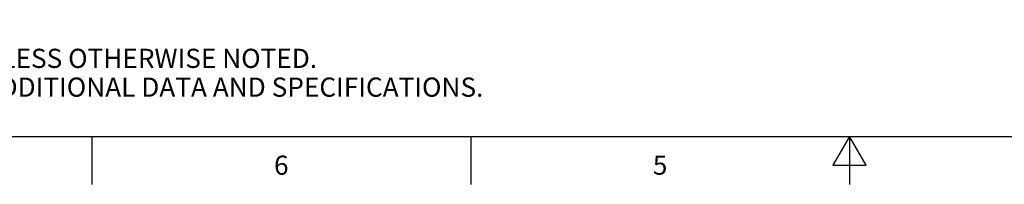
# Model space of a CAD drawing. Units: inches. Extents: x 0.4 to 16.6, y 0.6 to 10.4.
# Drawn here: x 4.2 to 9.3, y 0.6 to 1.5 of the extents above; entities that cross this region are included whole.
import ezdxf

# ---------------------------------------------------------------- set-up
doc = ezdxf.new("R2010")
doc.units = ezdxf.units.IN
doc.header["$LTSCALE"] = 0.935
doc.header["$MEASUREMENT"] = 0
doc.layers.get('0').update_dxf_attribs({"linetype": 'CONTINUOUS'})
doc.styles.add('TEXTSTYLE_2', font='txt', dxfattribs={"width": 0.8})

msp = doc.modelspace()

# ---------------------------------------------------------------- linework, layer by layer
at = {"color": 7, "linetype": 'CONTINUOUS'}
for p, q in [((0.62, 0.887), (16.38, 0.887)), ((4.56, 0.887), (4.56, 0.637)), ((6.53, 0.887), (6.53, 0.637)), ((8.5, 0.887), (8.4134, 0.737)), ((8.5866, 0.737), (8.5, 0.887)), ((8.5, 0.887), (8.5, 0.637)), ((8.4134, 0.737), (8.5866, 0.737))]:
    msp.add_line(p, q, dxfattribs=at)

# ---------------------------------------------------------------- texts
at = {"color": 7, "linetype": 'CONTINUOUS', "insert": (0.8489, 1.4938), "char_height": 0.1, "width": 7.9, "attachment_point": 1, "line_spacing_factor": 0.9}
msp.add_mtext('NOTES:\\P1. ALL DIMENSIONS ARE MILLIMETERS [INCHES] UNLESS OTHERWISE NOTED.\\P2. REFER TO "www.bannerengineering.com" FOR ADDITIONAL DATA AND SPECIFICATIONS.', dxfattribs=at)
at = {"color": 7, "linetype": 'CONTINUOUS', "char_height": 0.1, "width": 0.08, "attachment_point": 2, "line_spacing_factor": 0.9, "style": 'TEXTSTYLE_2'}
for s, insert in [('6', (5.545, 0.787)), ('5', (7.515, 0.787))]:
    msp.add_mtext(s, dxfattribs=dict(at, insert=insert))

doc.saveas('drawing.dxf')
